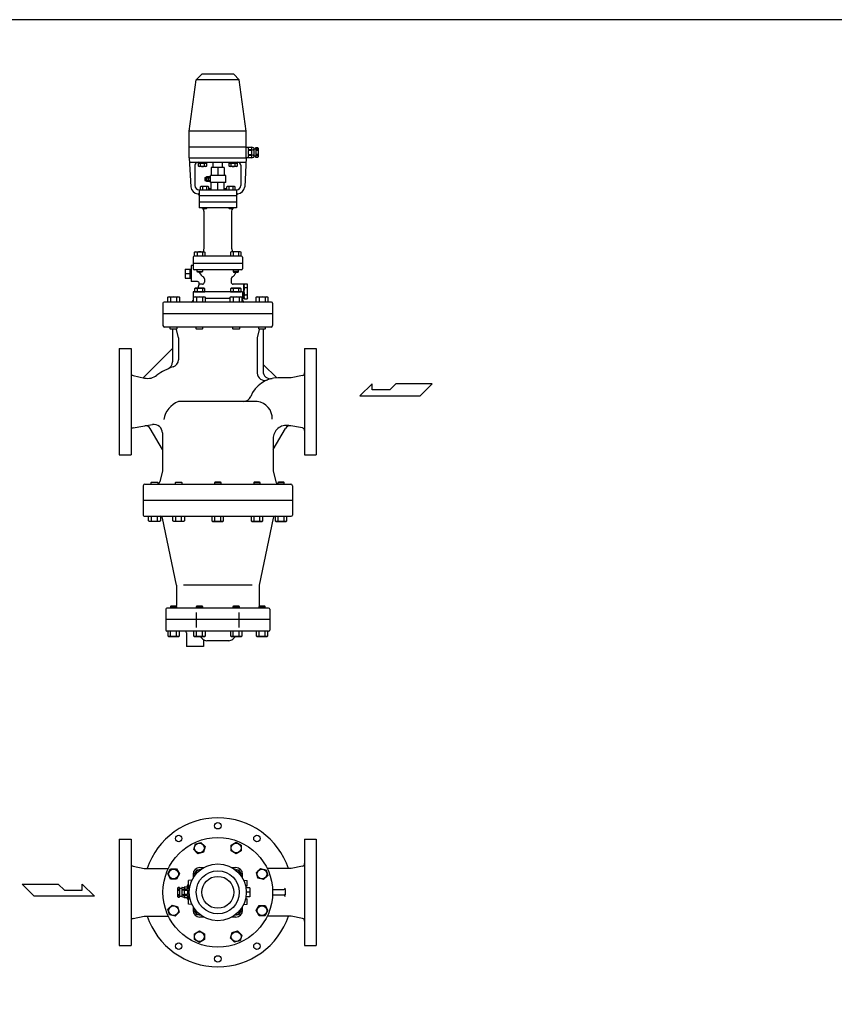
# Model space of a CAD drawing. Extents: x 209 to 5434, y 95 to 3629.
# Drawn here: x 2375 to 3904, y 1780 to 3629 of the extents above; entities that cross this region are included whole.
import ezdxf

# ---------------------------------------------------------------- set-up
doc = ezdxf.new("R2010")
doc.units = 0
doc.header["$LTSCALE"] = 76
doc.header["$MEASUREMENT"] = 0
doc.layers.get('0').update_dxf_attribs({"linetype": 'CONTINUOUS'})

msp = doc.modelspace()

# ---------------------------------------------------------------- linework, layer by layer
for p, q in [((2693.069378, 3419.528146), (2706.158567, 3516.117336)), ((2716.569378, 3526.528146), (2706.158567, 3516.117336)), ((2786.980188, 3516.117336), (2706.158567, 3516.117336)), ((2776.569378, 3526.528146), (2716.569378, 3526.528146)), ((2776.569378, 3526.528146), (2786.980188, 3516.117336)), ((2800.069378, 3419.528146), (2786.980188, 3516.117336)), ((2800.069378, 3419.528146), (2693.069378, 3419.528146)), ((2693.069378, 3389.528146), (2693.069378, 3419.528146)), ((2800.069378, 3389.528146), (2800.069378, 3419.528146)), ((2800.069378, 3389.528146), (2693.069378, 3389.528146)), ((2693.069378, 3369.528146), (2693.069378, 3389.528146)), ((2800.069378, 3389.528146), (2809.760434, 3389.528146)), ((2800.069378, 3369.528146), (2800.069378, 3389.528146)), ((2803.605963, 3389.528146), (2803.605963, 3385.300504)), ((2803.605963, 3385.300504), (2809.760434, 3385.300504)), ((2813.454412, 3388.454126), (2809.760434, 3389.528146)), ((2809.760434, 3389.528146), (2809.760434, 3385.300504)), ((2809.760434, 3385.300504), (2813.223849, 3384.333025)), ((2813.454412, 3388.454126), (2814.370191, 3388.373675)), ((2814.370191, 3388.373675), (2814.370191, 3371.064732)), ((2814.370191, 3386.454976), (2818.223849, 3386.454976)), ((2818.223849, 3386.454976), (2818.223849, 3388.755789)), ((2818.223849, 3388.755789), (2821.29702, 3388.755789)), ((2818.223849, 3386.454976), (2818.223849, 3372.601317)), ((2822.069378, 3385.682618), (2818.223849, 3385.682618)), ((2821.29702, 3388.755789), (2822.069378, 3387.609447)), ((2822.069378, 3387.609447), (2822.069378, 3371.446846)), ((2693.069378, 3369.528146), (2695.806636, 3314.782971)), ((2693.069378, 3369.528146), (2800.069378, 3369.528146)), ((2800.069378, 3369.528146), (2797.332119, 3314.782971)), ((2809.760434, 3369.528146), (2800.069378, 3369.528146)), ((2803.605963, 3383.373675), (2803.605963, 3375.682618)), ((2809.760434, 3383.373675), (2803.605963, 3383.373675)), ((2803.605963, 3375.682618), (2809.760434, 3375.682618)), ((2809.760434, 3373.755789), (2803.605963, 3373.755789)), ((2803.605963, 3373.755789), (2803.605963, 3369.528146)), ((2813.223849, 3384.333025), (2809.760434, 3383.373675)), ((2809.760434, 3383.373675), (2809.760434, 3375.682618)), ((2809.760434, 3375.682618), (2813.223849, 3374.723268)), ((2813.223849, 3374.723268), (2809.760434, 3373.755789)), ((2809.760434, 3373.755789), (2809.760434, 3369.528146)), ((2809.760434, 3369.528146), (2813.451491, 3370.983431)), ((2813.444718, 3370.98076), (2814.370191, 3371.064732)), ((2818.223849, 3372.601317), (2814.370191, 3372.601317)), ((2822.069378, 3383.373675), (2818.223849, 3383.373675)), ((2822.069378, 3375.682618), (2818.223849, 3375.682618)), ((2822.069378, 3373.373675), (2818.223849, 3373.373675)), ((2818.223849, 3370.300504), (2818.223849, 3372.601317)), ((2821.29702, 3370.300504), (2818.223849, 3370.300504)), ((2822.069378, 3371.446846), (2821.29702, 3370.300504)), ((2693.469378, 3361.528146), (2799.669378, 3361.528146)), ((2703.569378, 3355.528146), (2703.569378, 3317.528146)), ((2710.0725, 3353.719146), (2710.0725, 3361.528146)), ((2710.0725, 3359.528146), (2725.0835, 3359.528146)), ((2711.2685, 3353.028146), (2710.0725, 3353.719146)), ((2723.8865, 3353.028146), (2711.2685, 3353.028146)), ((2713.8255, 3353.719146), (2713.8255, 3359.528146)), ((2721.3295, 3353.719146), (2721.3295, 3359.528146)), ((2725.0835, 3353.719146), (2723.8865, 3353.028146)), ((2725.0835, 3361.528146), (2725.0835, 3353.719146)), ((2734.319378, 3351.209608), (2734.319378, 3336.209608)), ((2758.819378, 3351.209608), (2734.319378, 3351.209608)), ((2737.769378, 3351.209608), (2737.769378, 3361.528146)), ((2746.569378, 3351.209608), (2746.569378, 3336.209608)), ((2755.369378, 3351.209608), (2755.369378, 3361.528146)), ((2758.819378, 3351.209608), (2758.819378, 3336.209608)), ((2768.055256, 3353.719146), (2768.055256, 3361.528146)), ((2768.055256, 3359.528146), (2783.066256, 3359.528146)), ((2769.251256, 3353.028146), (2768.055256, 3353.719146)), ((2781.869256, 3353.028146), (2769.251256, 3353.028146)), ((2771.808256, 3353.719146), (2771.808256, 3359.528146)), ((2779.312256, 3353.719146), (2779.312256, 3359.528146)), ((2783.066256, 3353.719146), (2781.869256, 3353.028146)), ((2783.066256, 3361.528146), (2783.066256, 3353.719146)), ((2789.569378, 3355.528146), (2789.569378, 3317.528146)), ((2722.019354, 3332.709608), (2722.019354, 3326.709608)), ((2722.019354, 3332.709608), (2725.289378, 3332.709608)), ((2725.289378, 3334.400545), (2732.569378, 3334.400545)), ((2725.289378, 3325.01867), (2725.289378, 3334.400545)), ((2725.289378, 3332.05492), (2732.569378, 3332.05492)), ((2728.929378, 3325.01867), (2728.929378, 3334.400545)), ((2761.569378, 3336.209608), (2732.569378, 3336.209608)), ((2732.569378, 3323.209608), (2732.569378, 3336.209608)), ((2761.569378, 3323.209608), (2761.569378, 3336.209608)), ((2714.31514, 3315.337146), (2715.51214, 3316.028146)), ((2714.31514, 3309.528146), (2714.31514, 3315.337146)), ((2715.51214, 3316.028146), (2728.13014, 3316.028146)), ((2718.06914, 3315.337146), (2718.06914, 3309.528146)), ((2722.019354, 3326.709608), (2725.289378, 3326.709608)), ((2725.289378, 3327.36492), (2732.569378, 3327.36492)), ((2732.569378, 3325.01867), (2725.289378, 3325.01867)), ((2725.57314, 3315.337146), (2725.57314, 3309.528146)), ((2728.13014, 3316.028146), (2729.32614, 3315.337146)), ((2729.32614, 3315.337146), (2729.32614, 3309.528146)), ((2730.819378, 3311.828146), (2734.319378, 3311.828146)), ((2730.819378, 3311.828146), (2730.819378, 3309.528146)), ((2761.569378, 3323.209608), (2732.569378, 3323.209608)), ((2734.319378, 3309.528146), (2734.319378, 3323.209608)), ((2746.569378, 3309.528146), (2746.569378, 3323.209608)), ((2758.819378, 3309.528146), (2758.819378, 3323.209608)), ((2758.819378, 3311.828146), (2762.319378, 3311.828146)), ((2762.319378, 3311.828146), (2762.319378, 3309.528146)), ((2763.812615, 3315.337146), (2765.009615, 3316.028146)), ((2763.812615, 3309.528146), (2763.812615, 3315.337146)), ((2765.009615, 3316.028146), (2777.627615, 3316.028146)), ((2767.566615, 3315.337146), (2767.566615, 3309.528146)), ((2775.070615, 3315.337146), (2775.070615, 3309.528146)), ((2777.627615, 3316.028146), (2778.823615, 3315.337146)), ((2778.823615, 3315.337146), (2778.823615, 3309.528146)), ((2711.569378, 3309.528146), (2781.569378, 3309.528146)), ((2711.569378, 3309.528146), (2711.569378, 3286.528146)), ((2711.569378, 3298.766483), (2711.569378, 3298.528146)), ((2711.569378, 3298.528146), (2781.569378, 3298.528146)), ((2781.569378, 3309.528146), (2781.569378, 3286.528146)), ((2781.569378, 3286.528146), (2711.569378, 3286.528146)), ((2711.569378, 3286.528146), (2711.569378, 3275.528146)), ((2781.569378, 3275.528146), (2711.569378, 3275.528146)), ((2717.82064, 3275.528146), (2717.82064, 3275.205146)), ((2717.82064, 3275.205146), (2718.49764, 3274.528146)), ((2718.49764, 3274.528146), (2725.14364, 3274.528146)), ((2725.14364, 3274.528146), (2725.82064, 3275.205146)), ((2725.82064, 3275.205146), (2725.82064, 3275.528146)), ((2767.318115, 3275.528146), (2767.318115, 3275.205146)), ((2767.318115, 3275.205146), (2767.995115, 3274.528146)), ((2767.995115, 3274.528146), (2774.641115, 3274.528146)), ((2774.641115, 3274.528146), (2775.318115, 3275.205146)), ((2775.318115, 3275.205146), (2775.318115, 3275.528146)), ((2781.569378, 3286.528146), (2781.569378, 3275.528146)), ((2720.569378, 3269.528146), (2720.569378, 3200.028146)), ((2772.569378, 3269.528146), (2772.569378, 3200.028146)), ((2720.569378, 3200.028146), (2719.169378, 3193.028146)), ((2772.569378, 3200.028146), (2773.969378, 3193.028146)), ((2700.069378, 3183.028182), (2700.069378, 3161.028146)), ((2791.069378, 3185.028146), (2702.069378, 3185.028146)), ((2702.813252, 3192.124146), (2704.378252, 3193.028146)), ((2702.813252, 3185.028146), (2702.813252, 3192.124146)), ((2704.378252, 3193.028146), (2720.878252, 3193.028146)), ((2707.721252, 3192.124146), (2707.721252, 3185.028146)), ((2717.535252, 3192.124146), (2717.535252, 3185.028146)), ((2720.878252, 3193.028146), (2722.443252, 3192.124146)), ((2722.443252, 3192.124146), (2722.443252, 3185.028146)), ((2772.260503, 3193.028146), (2770.695503, 3192.124146)), ((2770.695503, 3192.124146), (2770.695503, 3185.028146)), ((2788.760503, 3193.028146), (2772.260503, 3193.028146)), ((2775.603503, 3192.124146), (2775.603503, 3185.028146)), ((2785.417503, 3192.124146), (2785.417503, 3185.028146)), ((2790.325503, 3192.124146), (2788.760503, 3193.028146)), ((2790.325503, 3185.028146), (2790.325503, 3192.124146)), ((2793.069378, 3183.028187), (2793.069378, 3161.028146)), ((2696.569378, 3167.028146), (2696.569378, 3137.028146)), ((2700.069378, 3167.028146), (2696.569378, 3167.028146)), ((2793.069378, 3171.028146), (2700.069378, 3171.028146)), ((2685.569378, 3160.513428), (2685.569378, 3143.542865)), ((2685.569378, 3160.513428), (2694.569378, 3160.513428)), ((2685.569378, 3152.028146), (2694.569378, 3152.028146)), ((2694.569378, 3143.528146), (2694.569378, 3160.528146)), ((2694.569378, 3160.513428), (2696.569378, 3160.390881)), ((2791.069378, 3159.028146), (2702.069378, 3159.028146)), ((2707.628252, 3155.840146), (2707.628252, 3159.028146)), ((2707.628252, 3155.840146), (2717.628252, 3155.840146)), ((2708.440252, 3155.028146), (2707.628252, 3155.840146)), ((2716.816252, 3155.028146), (2708.440252, 3155.028146)), ((2717.628252, 3155.840146), (2716.816252, 3155.028146)), ((2717.628252, 3159.028146), (2717.628252, 3155.840146)), ((2775.510503, 3159.028146), (2775.510503, 3155.840146)), ((2785.510503, 3155.840146), (2775.510503, 3155.840146)), ((2775.510503, 3155.840146), (2776.322503, 3155.028146)), ((2776.322503, 3155.028146), (2784.698503, 3155.028146)), ((2784.698503, 3155.028146), (2785.510503, 3155.840146)), ((2785.510503, 3155.840146), (2785.510503, 3159.028146)), ((2685.569378, 3143.542865), (2694.569378, 3143.542865)), ((2694.569378, 3143.528146), (2696.569378, 3143.653146)), ((2708.384711, 3137.028146), (2696.569378, 3137.028146)), ((2711.282488, 3133.251689), (2708.94529, 3124.529146)), ((2717.569378, 3132.128146), (2710.981436, 3132.128146)), ((2721.569378, 3142.294946), (2721.569378, 3136.128146)), ((2771.569378, 3142.294946), (2771.569378, 3136.128146)), ((2795.569378, 3132.128146), (2775.569378, 3132.128146)), ((2795.569378, 3130.828146), (2796.641174, 3132.684553)), ((2795.569378, 3132.128146), (2795.569378, 3105.528146)), ((2795.569378, 3106.828146), (2795.569378, 3130.828146)), ((2796.641174, 3132.684553), (2801.497581, 3132.684553)), ((2796.641174, 3125.75635), (2801.497581, 3125.75635)), ((2802.569378, 3130.828146), (2801.497581, 3132.684553)), ((2802.569378, 3106.828146), (2802.569378, 3130.828146)), ((2652.45022, 3107.518146), (2654.19922, 3108.528146)), ((2652.45022, 3098.528146), (2652.45022, 3107.518146)), ((2654.19922, 3108.528146), (2672.64122, 3108.528146)), ((2657.93622, 3107.518146), (2657.93622, 3098.528146)), ((2668.90422, 3107.518146), (2668.90422, 3098.528146)), ((2672.64122, 3108.528146), (2674.39022, 3107.518146)), ((2674.39022, 3107.518146), (2674.39022, 3098.528146)), ((2793.069378, 3117.528146), (2700.069378, 3117.528146)), ((2700.069378, 3117.528146), (2700.069378, 3105.528146)), ((2701.157869, 3107.518146), (2702.906869, 3108.528146)), ((2701.157869, 3098.528146), (2701.157869, 3107.518146)), ((2704.378252, 3124.529146), (2702.813252, 3123.625146)), ((2702.813252, 3123.625146), (2702.813252, 3117.528146)), ((2702.813252, 3117.528146), (2722.443252, 3117.528146)), ((2702.906869, 3108.528146), (2721.348869, 3108.528146)), ((2720.878252, 3124.529146), (2704.378252, 3124.529146)), ((2706.643869, 3107.518146), (2706.643869, 3098.528146)), ((2707.721252, 3123.625146), (2707.721252, 3117.528146)), ((2717.535252, 3123.625146), (2717.535252, 3117.528146)), ((2717.611869, 3107.518146), (2717.611869, 3098.528146)), ((2722.443252, 3123.625146), (2720.878252, 3124.529146)), ((2721.348869, 3108.528146), (2723.097869, 3107.518146)), ((2722.443252, 3117.528146), (2722.443252, 3123.625146)), ((2723.097869, 3107.518146), (2723.097869, 3098.528146)), ((2770.040886, 3107.518146), (2771.789886, 3108.528146)), ((2770.040886, 3098.528146), (2770.040886, 3107.518146)), ((2772.260503, 3124.529146), (2770.695503, 3123.625146)), ((2770.695503, 3123.625146), (2770.695503, 3117.528146)), ((2770.695503, 3117.528146), (2790.325503, 3117.528146)), ((2771.789886, 3108.528146), (2790.231886, 3108.528146)), ((2788.760503, 3124.529146), (2772.260503, 3124.529146)), ((2775.526886, 3107.518146), (2775.526886, 3098.528146)), ((2775.603503, 3123.625146), (2775.603503, 3117.528146)), ((2785.417503, 3123.625146), (2785.417503, 3117.528146)), ((2786.494886, 3107.518146), (2786.494886, 3098.528146)), ((2790.325503, 3123.625146), (2788.760503, 3124.529146)), ((2790.231886, 3108.528146), (2791.980886, 3107.518146)), ((2790.325503, 3117.528146), (2790.325503, 3123.625146)), ((2791.980886, 3107.518146), (2791.980886, 3098.528146)), ((2793.069378, 3117.528146), (2793.069378, 3105.528146)), ((2796.641174, 3111.899943), (2801.497581, 3111.899943)), ((2818.748535, 3107.518146), (2820.497535, 3108.528146)), ((2818.748535, 3098.528146), (2818.748535, 3107.518146)), ((2820.497535, 3108.528146), (2838.939535, 3108.528146)), ((2824.234535, 3107.518146), (2824.234535, 3098.528146)), ((2835.202535, 3107.518146), (2835.202535, 3098.528146)), ((2838.939535, 3108.528146), (2840.688535, 3107.518146)), ((2840.688535, 3107.518146), (2840.688535, 3098.528146)), ((2643.569378, 3096.528146), (2643.569378, 3054.528146)), ((2847.569378, 3098.528146), (2645.569378, 3098.528146)), ((2701.157869, 3105.528146), (2700.069378, 3105.528146)), ((2700.069378, 3105.528146), (2700.069378, 3101.528146)), ((2770.040886, 3105.528146), (2723.097869, 3105.528146)), ((2795.569378, 3105.528146), (2791.980886, 3105.528146)), ((2793.069378, 3105.528146), (2793.069378, 3101.528146)), ((2795.569378, 3106.828146), (2796.641174, 3104.97174)), ((2796.641174, 3104.97174), (2801.497581, 3104.97174)), ((2802.569378, 3106.828146), (2801.497581, 3104.97174)), ((2849.569378, 3096.528146), (2849.569378, 3054.528146)), ((2849.569378, 3076.528146), (2643.569378, 3076.528146)), ((2846.569378, 3051.528146), (2646.569378, 3051.528146)), ((2657.42022, 3048.475146), (2657.42022, 3051.528146)), ((2657.42022, 3048.475146), (2669.42022, 3048.475146)), ((2658.36722, 3047.528146), (2657.42022, 3048.475146)), ((2668.47322, 3047.528146), (2658.36722, 3047.528146)), ((2661.569378, 3047.528146), (2661.569378, 2986.185956)), ((2669.42022, 3048.475146), (2668.47322, 3047.528146)), ((2672.569378, 3031.528146), (2668.705574, 3046.98336)), ((2672.569378, 3031.528146), (2668.705574, 3046.98336)), ((2669.42022, 3051.528146), (2669.42022, 3048.475146)), ((2706.127869, 3048.475146), (2706.127869, 3051.528146)), ((2706.127869, 3048.475146), (2718.127869, 3048.475146)), ((2707.074869, 3047.528146), (2706.127869, 3048.475146)), ((2717.180869, 3047.528146), (2707.074869, 3047.528146)), ((2718.127869, 3048.475146), (2717.180869, 3047.528146)), ((2718.127869, 3051.528146), (2718.127869, 3048.475146)), ((2775.010886, 3048.475146), (2775.010886, 3051.528146)), ((2775.010886, 3048.475146), (2787.010886, 3048.475146)), ((2775.957886, 3047.528146), (2775.010886, 3048.475146)), ((2786.063886, 3047.528146), (2775.957886, 3047.528146)), ((2787.010886, 3048.475146), (2786.063886, 3047.528146)), ((2787.010886, 3051.528146), (2787.010886, 3048.475146)), ((2824.433181, 3046.98336), (2820.569378, 3031.528146)), ((2824.433181, 3046.98336), (2820.569378, 3031.528146)), ((2823.718535, 3048.475146), (2823.718535, 3051.528146)), ((2823.718535, 3048.475146), (2835.718535, 3048.475146)), ((2824.665535, 3047.528146), (2823.718535, 3048.475146)), ((2834.771535, 3047.528146), (2824.665535, 3047.528146)), ((2831.569378, 3047.528146), (2831.569378, 2968.59293)), ((2835.718535, 3048.475146), (2834.771535, 3047.528146)), ((2835.718535, 3051.528146), (2835.718535, 3048.475146)), ((2672.569378, 3031.528146), (2672.569378, 2990.129581)), ((2820.569378, 3031.528146), (2820.569378, 2965.339887)), ((2561.569378, 3011.528146), (2561.569378, 2911.528146)), ((2561.569378, 3011.528146), (2583.569378, 3011.528146)), ((2583.569378, 3011.528146), (2583.569378, 2811.528146)), ((2661.569378, 3011.528146), (2606.520197, 2956.478966)), ((2909.569378, 3011.528146), (2909.569378, 2811.528146)), ((2909.569378, 3011.528146), (2931.569378, 3011.528146)), ((2931.569378, 3011.528146), (2931.569378, 2911.528146)), ((2857.123777, 2955.973747), (2831.569378, 2981.528146)), ((2587.495069, 2960.664494), (2609.106062, 2955.910076)), ((2905.643686, 2960.664494), (2884.569378, 2956.028146)), ((2884.569378, 2956.028146), (2859.569378, 2956.028146)), ((3036.183201, 2944.954781), (3013.001001, 2922.266681)), ((3036.183201, 2933.610731), (3036.183201, 2944.954781)), ((3081.069351, 2944.954781), (3069.721251, 2933.610731)), ((3149.133651, 2944.954781), (3081.069351, 2944.954781)), ((3126.445551, 2922.266681), (3149.133651, 2944.954781)), ((3013.001001, 2922.266681), (3126.445551, 2922.266681)), ((3069.721251, 2933.610731), (3036.183201, 2933.610731)), ((2561.569378, 2911.528146), (2561.569378, 2811.528146)), ((2820.569378, 2911.528146), (2672.569378, 2911.528146)), ((2931.569378, 2911.528146), (2931.569378, 2811.528146)), ((2587.718751, 2862.244503), (2623.847372, 2868.481823)), ((2642.569378, 2821.528146), (2619.708566, 2861.124234)), ((2642.569378, 2852.715064), (2642.569378, 2781.528146)), ((2850.569378, 2821.528146), (2873.43019, 2861.124234)), ((2905.420004, 2862.244503), (2879.822512, 2866.663707)), ((2850.569378, 2842.028146), (2850.569378, 2781.528146)), ((2561.569378, 2811.528146), (2583.569378, 2811.528146)), ((2909.569378, 2811.528146), (2931.569378, 2811.528146)), ((2642.569378, 2781.528146), (2637.673321, 2761.127909)), ((2642.569378, 2781.528146), (2637.673321, 2761.127909)), ((2850.569378, 2781.528146), (2855.465435, 2761.127909)), ((2850.569378, 2781.528146), (2855.465435, 2761.127909)), ((2609.569378, 2756.528146), (2883.569378, 2756.528146)), ((2621.687313, 2759.581146), (2622.634313, 2760.528146)), ((2621.687313, 2756.528146), (2621.687313, 2759.581146)), ((2633.687313, 2759.581146), (2621.687313, 2759.581146)), ((2622.634313, 2760.528146), (2632.740313, 2760.528146)), ((2632.740313, 2760.528146), (2633.687313, 2759.581146)), ((2633.687313, 2759.581146), (2633.687313, 2756.528146)), ((2667.096221, 2759.581146), (2668.043221, 2760.528146)), ((2679.096221, 2759.581146), (2667.096221, 2759.581146)), ((2667.096221, 2756.528146), (2667.096221, 2759.581146)), ((2668.043221, 2760.528146), (2678.149221, 2760.528146)), ((2678.149221, 2760.528146), (2679.096221, 2759.581146)), ((2679.096221, 2759.581146), (2679.096221, 2756.528146)), ((2741.516378, 2760.528146), (2740.569378, 2759.581146)), ((2740.569378, 2759.581146), (2752.569378, 2759.581146)), ((2740.569378, 2759.581146), (2740.569378, 2756.528146)), ((2751.622378, 2760.528146), (2741.516378, 2760.528146)), ((2752.569378, 2759.581146), (2751.622378, 2760.528146)), ((2752.569378, 2756.528146), (2752.569378, 2759.581146)), ((2814.989534, 2760.528146), (2814.042534, 2759.581146)), ((2814.042534, 2759.581146), (2814.042534, 2756.528146)), ((2814.042534, 2759.581146), (2826.042534, 2759.581146)), ((2825.095534, 2760.528146), (2814.989534, 2760.528146)), ((2826.042534, 2759.581146), (2825.095534, 2760.528146)), ((2826.042534, 2756.528146), (2826.042534, 2759.581146)), ((2860.398442, 2760.528146), (2859.451442, 2759.581146)), ((2859.451442, 2759.581146), (2871.451442, 2759.581146)), ((2859.451442, 2759.581146), (2859.451442, 2756.528146)), ((2870.504442, 2760.528146), (2860.398442, 2760.528146)), ((2871.451442, 2759.581146), (2870.504442, 2760.528146)), ((2871.451442, 2756.528146), (2871.451442, 2759.581146)), ((2606.569378, 2753.528146), (2606.569378, 2698.528146)), ((2606.569378, 2753.528146), (2606.569378, 2726.528146)), ((2886.569378, 2753.528146), (2886.569378, 2698.528146)), ((2886.569378, 2753.528146), (2886.569378, 2726.528146)), ((2606.569378, 2726.528146), (2886.569378, 2726.528146)), ((2608.569378, 2696.528146), (2884.569378, 2696.528146)), ((2616.717313, 2687.538146), (2616.717313, 2696.528146)), ((2618.466313, 2686.528146), (2616.717313, 2687.538146)), ((2636.908313, 2686.528146), (2618.466313, 2686.528146)), ((2622.203313, 2687.538146), (2622.203313, 2696.528146)), ((2633.171313, 2687.538146), (2633.171313, 2696.528146)), ((2638.657313, 2687.538146), (2636.908313, 2686.528146)), ((2638.657313, 2696.528146), (2638.657313, 2687.538146)), ((2669.069378, 2566.528146), (2642.408171, 2692.562939)), ((2662.126221, 2687.538146), (2662.126221, 2696.528146)), ((2663.875221, 2686.528146), (2662.126221, 2687.538146)), ((2682.317221, 2686.528146), (2663.875221, 2686.528146)), ((2667.612221, 2687.538146), (2667.612221, 2696.528146)), ((2678.580221, 2687.538146), (2678.580221, 2696.528146)), ((2684.066221, 2687.538146), (2682.317221, 2686.528146)), ((2684.066221, 2696.528146), (2684.066221, 2687.538146)), ((2735.599378, 2696.528146), (2735.599378, 2687.538146)), ((2735.599378, 2687.538146), (2737.348378, 2686.528146)), ((2737.348378, 2686.528146), (2755.790378, 2686.528146)), ((2741.085378, 2687.538146), (2741.085378, 2696.528146)), ((2752.053378, 2687.538146), (2752.053378, 2696.528146)), ((2755.790378, 2686.528146), (2757.539378, 2687.538146)), ((2757.539378, 2687.538146), (2757.539378, 2696.528146)), ((2809.072534, 2696.528146), (2809.072534, 2687.538146)), ((2809.072534, 2687.538146), (2810.821534, 2686.528146)), ((2810.821534, 2686.528146), (2829.263534, 2686.528146)), ((2814.558534, 2687.538146), (2814.558534, 2696.528146)), ((2850.730584, 2692.562939), (2824.069378, 2566.528146)), ((2825.526534, 2687.538146), (2825.526534, 2696.528146)), ((2829.263534, 2686.528146), (2831.012534, 2687.538146)), ((2831.012534, 2687.538146), (2831.012534, 2696.528146)), ((2854.481442, 2696.528146), (2854.481442, 2687.538146)), ((2854.481442, 2687.538146), (2856.230442, 2686.528146)), ((2856.230442, 2686.528146), (2874.672442, 2686.528146)), ((2859.967442, 2687.538146), (2859.967442, 2696.528146)), ((2870.935442, 2687.538146), (2870.935442, 2696.528146)), ((2874.672442, 2686.528146), (2876.421442, 2687.538146)), ((2876.421442, 2687.538146), (2876.421442, 2696.528146)), ((2669.069378, 2566.528146), (2669.069378, 2528.528146)), ((2810.8951, 2566.528146), (2682.243655, 2566.528146)), ((2824.069378, 2566.528146), (2824.069378, 2528.528146)), ((2649.069378, 2521.528146), (2649.069378, 2502.528146)), ((2842.069378, 2523.528146), (2651.069378, 2523.528146)), ((2658.432226, 2527.528146), (2657.485226, 2526.581146)), ((2657.485226, 2526.581146), (2669.485226, 2526.581146)), ((2657.485226, 2526.581146), (2657.485226, 2523.528146)), ((2668.538226, 2527.528146), (2658.432226, 2527.528146)), ((2669.485226, 2526.581146), (2668.538226, 2527.528146)), ((2669.485226, 2523.528146), (2669.485226, 2526.581146)), ((2707.139875, 2527.528146), (2706.192875, 2526.581146)), ((2706.192875, 2526.581146), (2706.192875, 2523.528146)), ((2706.192875, 2526.581146), (2718.192875, 2526.581146)), ((2706.636039, 2487.335837), (2706.636039, 2515.720456)), ((2717.245875, 2527.528146), (2707.139875, 2527.528146)), ((2718.192875, 2526.581146), (2717.245875, 2527.528146)), ((2718.192875, 2523.528146), (2718.192875, 2526.581146)), ((2776.022892, 2527.528146), (2775.075892, 2526.581146)), ((2775.075892, 2526.581146), (2787.075892, 2526.581146)), ((2775.075892, 2526.581146), (2775.075892, 2523.528146)), ((2786.128892, 2527.528146), (2776.022892, 2527.528146)), ((2787.075892, 2526.581146), (2786.128892, 2527.528146)), ((2786.502716, 2487.335837), (2786.502716, 2515.720456)), ((2787.075892, 2523.528146), (2787.075892, 2526.581146)), ((2824.730541, 2527.528146), (2823.783541, 2526.581146)), ((2823.783541, 2526.581146), (2835.783541, 2526.581146)), ((2823.783541, 2526.581146), (2823.783541, 2523.528146)), ((2834.836541, 2527.528146), (2824.730541, 2527.528146)), ((2835.783541, 2526.581146), (2834.836541, 2527.528146)), ((2835.783541, 2523.528146), (2835.783541, 2526.581146)), ((2844.069378, 2521.528146), (2844.069378, 2502.528146)), ((2844.069378, 2502.528146), (2649.069378, 2502.528146)), ((2649.069378, 2502.528146), (2649.069378, 2482.528146)), ((2844.069378, 2502.528146), (2844.069378, 2482.528146)), ((2842.069378, 2480.528146), (2651.069378, 2480.528146)), ((2652.515226, 2480.528146), (2652.515226, 2471.538146)), ((2658.001226, 2471.538146), (2658.001226, 2480.528146)), ((2668.969226, 2471.538146), (2668.969226, 2480.528146)), ((2674.455226, 2471.538146), (2674.455226, 2480.528146)), ((2701.222875, 2480.528146), (2701.222875, 2471.538146)), ((2706.708875, 2471.538146), (2706.708875, 2480.528146)), ((2717.676875, 2471.538146), (2717.676875, 2480.528146)), ((2723.162875, 2471.538146), (2723.162875, 2480.528146)), ((2770.105892, 2480.528146), (2770.105892, 2471.538146)), ((2775.591892, 2471.538146), (2775.591892, 2480.528146)), ((2786.559892, 2471.538146), (2786.559892, 2480.528146)), ((2792.045892, 2471.538146), (2792.045892, 2480.528146)), ((2818.813541, 2480.528146), (2818.813541, 2471.538146)), ((2824.299541, 2471.538146), (2824.299541, 2480.528146)), ((2835.267541, 2471.538146), (2835.267541, 2480.528146)), ((2840.753541, 2471.538146), (2840.753541, 2480.528146)), ((2652.515226, 2471.538146), (2654.264226, 2470.528146)), ((2654.264226, 2470.528146), (2672.706226, 2470.528146)), ((2672.706226, 2470.528146), (2674.455226, 2471.538146)), ((2687.569378, 2477.528146), (2687.569378, 2451.528146)), ((2701.222875, 2471.538146), (2702.971875, 2470.528146)), ((2702.971875, 2470.528146), (2721.413875, 2470.528146)), ((2718.640445, 2465.457079), (2713.569378, 2470.528146)), ((2719.569378, 2464.636748), (2719.569378, 2451.528146)), ((2721.413875, 2470.528146), (2723.162875, 2471.538146)), ((2767.427242, 2462.528146), (2725.711513, 2462.528146)), ((2770.105892, 2471.538146), (2771.854892, 2470.528146)), ((2771.854892, 2470.528146), (2790.296892, 2470.528146)), ((2774.49831, 2465.457079), (2779.569378, 2470.528146)), ((2790.296892, 2470.528146), (2792.045892, 2471.538146)), ((2818.813541, 2471.538146), (2820.562541, 2470.528146)), ((2820.562541, 2470.528146), (2839.004541, 2470.528146)), ((2839.004541, 2470.528146), (2840.753541, 2471.538146)), ((2719.569378, 2451.528146), (2687.569378, 2451.528146)), ((2561.569378, 2089.872041), (2561.569378, 1989.872041)), ((2561.569378, 2089.872041), (2583.569378, 2089.872041)), ((2583.569378, 2089.872041), (2583.569378, 1889.872041)), ((2701.531874, 2070.182165), (2704.370907, 2080.778161)), ((2704.370907, 2080.778161), (2714.966902, 2083.617194)), ((2714.966902, 2083.617194), (2722.723864, 2075.860233)), ((2722.723864, 2075.860233), (2719.88483, 2065.264238)), ((2771.510886, 2078.506199), (2781.010886, 2083.991199)), ((2771.510886, 2067.536199), (2771.510886, 2078.506199)), ((2781.010886, 2083.991199), (2790.510886, 2078.506199)), ((2790.510886, 2078.506199), (2790.510886, 2067.536199)), ((2909.569378, 2089.872041), (2909.569378, 1889.872041)), ((2909.569378, 2089.872041), (2931.569378, 2089.872041)), ((2931.569378, 2089.872041), (2931.569378, 1989.872041)), ((2709.288835, 2062.425204), (2701.531874, 2070.182165)), ((2719.88483, 2065.264238), (2709.288835, 2062.425204)), ((2781.010886, 2062.051199), (2771.510886, 2067.536199)), ((2790.510886, 2067.536199), (2781.010886, 2062.051199)), ((2587.495069, 2039.008389), (2608.569378, 2034.372041)), ((2712.628279, 2036.372042), (2720.111866, 2036.372042)), ((2773.026889, 2036.372042), (2780.510479, 2036.372042)), ((2819.12254, 2027.152584), (2826.879502, 2034.909545)), ((2826.879502, 2034.909545), (2837.475497, 2032.070512)), ((2905.643686, 2039.008389), (2884.569378, 2034.372041)), ((2608.569378, 2034.372041), (2653.678312, 2034.372041)), ((2652.45022, 2024.31355), (2657.93522, 2033.81355)), ((2657.93522, 2014.81355), (2652.45022, 2024.31355)), ((2657.93522, 2033.81355), (2668.90522, 2033.81355)), ((2668.90522, 2033.81355), (2674.39022, 2024.31355)), ((2674.39022, 2024.31355), (2668.90522, 2014.81355)), ((2700.069379, 2023.813142), (2700.069379, 2016.329557)), ((2702.813254, 2023.813168), (2707.721254, 2032.313168)), ((2703.829865, 2022.052533), (2702.813254, 2023.813168)), ((2707.721254, 2032.313168), (2713.996371, 2032.313168)), ((2779.142384, 2032.313168), (2785.417505, 2032.313168)), ((2785.417505, 2032.313168), (2790.325505, 2023.813168)), ((2790.325505, 2023.813168), (2789.308892, 2022.052531)), ((2793.069379, 2016.329551), (2793.069379, 2023.813142)), ((2821.961574, 2016.556589), (2819.12254, 2027.152584)), ((2832.557569, 2013.717555), (2821.961574, 2016.556589)), ((2840.314531, 2021.474516), (2832.557569, 2013.717555)), ((2837.475497, 2032.070512), (2840.314531, 2021.474516)), ((2884.569378, 2034.372041), (2839.460443, 2034.372041)), ((2401.715892, 1982.352538), (2379.027792, 2005.040638)), ((2379.027792, 2005.040638), (2447.092092, 2005.040638)), ((2447.092092, 2005.040638), (2458.440192, 1993.696588)), ((2491.978242, 1993.696588), (2491.978242, 2005.040638)), ((2491.978242, 2005.040638), (2515.160442, 1982.352538)), ((2668.90522, 2014.81355), (2657.93522, 2014.81355)), ((2671.841735, 1999.099684), (2671.069378, 1997.953342)), ((2671.069378, 1997.953342), (2671.069378, 1981.79074)), ((2674.914906, 1999.099684), (2671.841735, 1999.099684)), ((2674.914906, 1996.798871), (2674.914906, 1999.099684)), ((2679.684343, 1998.798021), (2678.768565, 1998.71757)), ((2678.768565, 1998.71757), (2678.768565, 1981.408627)), ((2679.684343, 1998.798021), (2683.378321, 1999.872041)), ((2683.378321, 1999.872041), (2683.378321, 1995.644399)), ((2694.012266, 1999.872041), (2683.378321, 1999.872041)), ((2689.532792, 1999.872041), (2689.532792, 1995.644399)), ((2689.833854, 2001.872041), (2690.905651, 2003.728448)), ((2689.833854, 1999.872041), (2689.833854, 2001.872041)), ((2690.905651, 2003.728448), (2691.569378, 2003.728448)), ((2698.200028, 2012.733713), (2691.569378, 2012.372041)), ((2691.569378, 2002.372041), (2691.569378, 2012.372041)), ((2691.569378, 2002.372041), (2694.55015, 2002.372041)), ((2693.069378, 1979.872041), (2693.069378, 1999.872041)), ((2794.938727, 2012.733713), (2801.569378, 2012.372041)), ((2798.588605, 2002.372041), (2801.569378, 2002.372041)), ((2806.833854, 1998.357323), (2799.392195, 1998.357323)), ((2801.569378, 2002.372041), (2801.569378, 2012.372041)), ((2806.833854, 1998.357323), (2806.833854, 1981.38676)), ((2515.160442, 1982.352538), (2401.715892, 1982.352538)), ((2458.440192, 1993.696588), (2491.978242, 1993.696588)), ((2561.569378, 1989.872041), (2561.569378, 1889.872041)), ((2671.069378, 1996.026513), (2674.914906, 1996.026513)), ((2671.069378, 1993.71757), (2674.914906, 1993.71757)), ((2671.069378, 1986.026513), (2674.914906, 1986.026513)), ((2671.069378, 1983.71757), (2674.914906, 1983.71757)), ((2671.069378, 1981.79074), (2671.841735, 1980.644399)), ((2671.841735, 1980.644399), (2674.914906, 1980.644399)), ((2678.768565, 1996.798871), (2674.914906, 1996.798871)), ((2674.914906, 1996.798871), (2674.914906, 1982.945212)), ((2674.914906, 1982.945212), (2678.768565, 1982.945212)), ((2674.914906, 1980.644399), (2674.914906, 1982.945212)), ((2679.694037, 1981.324655), (2678.768565, 1981.408627)), ((2683.378321, 1979.872041), (2679.687264, 1981.327326)), ((2683.378321, 1995.644399), (2679.914906, 1994.676919)), ((2679.914906, 1994.676919), (2683.378321, 1993.71757)), ((2683.378321, 1986.026513), (2679.914906, 1985.067163)), ((2679.914906, 1985.067163), (2683.378321, 1984.099684)), ((2689.532792, 1995.644399), (2683.378321, 1995.644399)), ((2683.378321, 1993.71757), (2683.378321, 1986.026513)), ((2683.378321, 1993.71757), (2689.532792, 1993.71757)), ((2689.532792, 1986.026513), (2683.378321, 1986.026513)), ((2683.378321, 1984.099684), (2689.532792, 1984.099684)), ((2683.378321, 1984.099684), (2683.378321, 1979.872041)), ((2683.378321, 1979.872041), (2694.012266, 1979.872041)), ((2689.532792, 1993.71757), (2689.532792, 1986.026513)), ((2689.532792, 1984.099684), (2689.532792, 1979.872041)), ((2689.833854, 1977.872041), (2689.833854, 1979.872041)), ((2806.833854, 1981.38676), (2799.392195, 1981.38676)), ((2806.833854, 1989.872041), (2800.069378, 1989.872041)), ((2849.447947, 1994.872041), (2870.418587, 1994.872041)), ((2849.447947, 1984.872041), (2870.418587, 1984.872041)), ((2873.418587, 1984.872041), (2873.418587, 1994.872041)), ((2931.569378, 1989.872041), (2931.569378, 1889.872041)), ((2652.824225, 1958.269566), (2660.581186, 1966.026527)), ((2660.581186, 1966.026527), (2671.177181, 1963.187494)), ((2671.177181, 1963.187494), (2674.016215, 1952.591499)), ((2689.833854, 1977.872041), (2690.905651, 1976.015635)), ((2690.905651, 1976.015635), (2691.569378, 1976.015635)), ((2691.569378, 1967.372041), (2691.569378, 1977.372041)), ((2691.569378, 1977.372041), (2694.55015, 1977.372041)), ((2698.200028, 1967.010369), (2691.569378, 1967.372041)), ((2700.069379, 1963.414525), (2700.069379, 1955.930942)), ((2793.069379, 1955.930942), (2793.069379, 1963.414531)), ((2794.938727, 1967.010369), (2801.569378, 1967.372041)), ((2798.588605, 1977.372041), (2801.569378, 1977.372041)), ((2801.569378, 1967.372041), (2801.569378, 1977.372041)), ((2818.748535, 1955.430532), (2824.233535, 1964.930532)), ((2824.233535, 1964.930532), (2835.203535, 1964.930532)), ((2835.203535, 1964.930532), (2840.688535, 1955.430532)), ((2587.495069, 1940.735693), (2608.569378, 1945.372041)), ((2608.569378, 1945.372041), (2653.678312, 1945.372041)), ((2655.663258, 1947.673571), (2652.824225, 1958.269566)), ((2666.259253, 1944.834537), (2655.663258, 1947.673571)), ((2674.016215, 1952.591499), (2666.259253, 1944.834537)), ((2702.813254, 1955.930917), (2703.829864, 1957.69155)), ((2707.721254, 1947.430917), (2702.813254, 1955.930917)), ((2713.996368, 1947.430917), (2707.721254, 1947.430917)), ((2720.111862, 1943.372042), (2712.628279, 1943.372042)), ((2780.510479, 1943.372042), (2773.026893, 1943.372042)), ((2785.417505, 1947.430917), (2779.142387, 1947.430917)), ((2790.325505, 1955.930917), (2785.417505, 1947.430917)), ((2789.308893, 1957.691553), (2790.325505, 1955.930917)), ((2824.233535, 1945.930532), (2818.748535, 1955.430532)), ((2835.203535, 1945.930532), (2824.233535, 1945.930532)), ((2840.688535, 1955.430532), (2835.203535, 1945.930532)), ((2884.569378, 1945.372041), (2839.460443, 1945.372041)), ((2905.643686, 1940.735693), (2884.569378, 1945.372041)), ((2702.627869, 1912.207883), (2712.127869, 1917.692883)), ((2702.627869, 1901.237883), (2702.627869, 1912.207883)), ((2712.127869, 1917.692883), (2721.627869, 1912.207883)), ((2721.627869, 1912.207883), (2721.627869, 1901.237883)), ((2770.414891, 1903.88385), (2773.253925, 1914.479845)), ((2773.253925, 1914.479845), (2783.84992, 1917.318878)), ((2783.84992, 1917.318878), (2791.606882, 1909.561917)), ((2791.606882, 1909.561917), (2788.767848, 1898.965922)), ((2561.569378, 1889.872041), (2583.569378, 1889.872041)), ((2712.127869, 1895.752883), (2702.627869, 1901.237883)), ((2721.627869, 1901.237883), (2712.127869, 1895.752883)), ((2778.171853, 1896.126888), (2770.414891, 1903.88385)), ((2788.767848, 1898.965922), (2778.171853, 1896.126888)), ((2909.569378, 1889.872041), (2931.569378, 1889.872041))]:
    msp.add_line(p, q)
msp.add_lwpolyline([(209, 95), (5434, 95), (5434, 3629), (209, 3629)], close=True)
for centre, radius in [((2746.569378, 2114.872041), 6), ((2746.569378, 1989.872041), 103), ((2673.096221, 2090.999166), 6), ((2820.042534, 2090.999166), 6), ((2712.127869, 2073.021199), 9.22053), ((2781.010886, 2073.021199), 9.22053), ((2746.569378, 1989.872041), 53.5), ((2663.42022, 2024.31355), 9.22053), ((2746.569378, 1989.872041), 40.410811), ((2746.569378, 1989.872041), 30), ((2829.718535, 2024.31355), 9.22053), ((2663.42022, 1955.430532), 9.22053), ((2829.718535, 1955.430532), 9.22053), ((2712.127869, 1906.722883), 9.22053), ((2781.010886, 1906.722883), 9.22053), ((2673.096221, 1888.744917), 6), ((2820.042534, 1888.744917), 6), ((2746.569378, 1864.872041), 6)]:
    msp.add_circle(centre, radius)
for centre, radius, start, end in [((2709.569378, 3355.528146), 6, 90, 180), ((2711.949, 3356.722105), 3.541047, 237.999406, 302.000594), ((2717.5775, 3366.533626), 13.352467, 253.680297, 286.319703), ((2723.206, 3356.722105), 3.541047, 237.999406, 302.000594), ((2769.931756, 3356.722105), 3.541047, 237.999406, 302.000594), ((2775.560256, 3366.533626), 13.352467, 253.680297, 286.319703), ((2781.188756, 3356.722105), 3.541047, 237.999406, 302.000594), ((2783.569378, 3355.528146), 6, 360, 90), ((2711.569378, 3317.528146), 16, 189.879317, 260.91528), ((2711.569378, 3317.528146), 8, 180, 270), ((2716.19264, 3312.334188), 3.541047, 57.999406, 122.000594), ((2721.82114, 3302.522667), 13.352467, 73.680297, 106.319703), ((2727.44964, 3312.334188), 3.541047, 57.999406, 122.000594), ((2765.690115, 3312.334188), 3.541047, 57.999406, 122.000594), ((2771.318615, 3302.522667), 13.352467, 73.680297, 106.319703), ((2776.947115, 3312.334188), 3.541047, 57.999406, 122.000594), ((2781.569378, 3317.528146), 8, 270, 360), ((2781.569378, 3317.528146), 16, 279.08472, 350.120683), ((2708.569378, 3298.766483), 3, 360, 80.91528), ((2784.569378, 3298.766483), 3, 99.08472, 180), ((2714.569378, 3269.528146), 6, 360, 90), ((2778.569378, 3269.528146), 6, 90, 180), ((2702.069378, 3183.028146), 2, 90, 180), ((2702.069378, 3183.028146), 2, 90, 180), ((2705.267252, 3188.199075), 4.629071, 57.985899, 122.014101), ((2712.628252, 3175.365155), 17.462601, 73.680072, 106.319928), ((2719.989252, 3188.196822), 4.630982, 58.000676, 121.999324), ((2773.149503, 3188.196822), 4.630982, 58.000676, 121.999324), ((2780.510503, 3175.365155), 17.462601, 73.680072, 106.319928), ((2787.871503, 3188.199075), 4.629071, 57.985899, 122.014101), ((2791.069378, 3183.028146), 2, 0, 90), ((2791.069378, 3183.028146), 2, 0, 90), ((2702.069378, 3161.028146), 2, 180, 270), ((2705.005519, 3151.028146), 8, 70.862176, 90), ((2705.005519, 3151.028146), 8, 20.354406, 30), ((2726.569378, 3159.028146), 15, 200.354406, 241.726286), ((2717.569378, 3142.294946), 4, 0, 61.726286), ((2775.569378, 3142.294946), 4, 118.273714, 180), ((2766.569378, 3159.028146), 15, 298.273714, 339.645594), ((2788.133236, 3151.028146), 8, 150, 159.645594), ((2791.069378, 3161.028146), 2, 270, 0), ((2708.384711, 3134.028146), 3, 345, 90), ((2717.569378, 3136.128146), 4, 270, 0), ((2775.569378, 3136.128146), 4, 180, 270), ((2801.703352, 3129.220451), 6.133975, 145.615753, 214.384247), ((2818.497581, 3118.828146), 22.928203, 162.412046, 197.587954), ((2779.641174, 3118.828146), 22.928203, 342.412046, 17.587954), ((2796.435403, 3129.220451), 6.133975, 325.615753, 34.384247), ((2655.19322, 3103.12835), 5.176327, 58.000464, 121.999536), ((2663.42022, 3088.788241), 19.51624, 73.680297, 106.319703), ((2671.64722, 3103.12835), 5.176327, 58.000464, 121.999536), ((2703.900869, 3103.12835), 5.176327, 58.000464, 121.999536), ((2705.267252, 3119.697822), 4.630982, 58.000676, 121.999324), ((2712.127869, 3088.788241), 19.51624, 73.680297, 106.319703), ((2712.628252, 3106.866155), 17.462601, 73.680072, 106.319928), ((2719.989252, 3119.695469), 4.632978, 58.016099, 121.983901), ((2720.354869, 3103.12835), 5.176327, 58.000464, 121.999536), ((2772.783886, 3103.12835), 5.176327, 58.000464, 121.999536), ((2773.149503, 3119.697822), 4.630982, 58.000676, 121.999324), ((2781.010886, 3088.788241), 19.51624, 73.680297, 106.319703), ((2780.510503, 3106.866155), 17.462601, 73.680072, 106.319928), ((2787.871503, 3119.700075), 4.629071, 57.985899, 122.014101), ((2789.237886, 3103.12835), 5.176327, 58.000464, 121.999536), ((2801.703352, 3108.435842), 6.133975, 145.615753, 214.384247), ((2796.435403, 3108.435842), 6.133975, 325.615753, 34.384247), ((2821.491535, 3103.12835), 5.176327, 58.000464, 121.999536), ((2829.718535, 3088.788241), 19.51624, 73.680297, 106.319703), ((2837.945535, 3103.12835), 5.176327, 58.000464, 121.999536), ((2645.569378, 3096.528146), 2, 90, 180), ((2697.069378, 3101.528146), 3, 270, 360), ((2796.069378, 3101.528146), 3, 180, 270), ((2847.569378, 3096.528146), 2, 0, 90), ((2646.569378, 3054.528146), 3, 180, 270), ((2846.569378, 3054.528146), 3, 270, 0), ((2662.884719, 3045.528146), 6, 14.036243, 19.981629), ((2830.254036, 3045.528146), 6, 160.018371, 165.963757), ((2647.569378, 2986.185956), 14, 292.883108, 0), ((2658.569378, 2990.129581), 14, 286.563556, 0), ((2588.569378, 2965.547717), 5, 180, 257.592581), ((2615.122192, 2983.256121), 28, 257.592581, 307.870544), ((2688.787726, 2888.528146), 92, 106.563556, 127.870544), ((2834.569378, 2965.339887), 14, 180, 291.242672), ((2845.569378, 2968.59293), 14, 180, 281.70651), ((2904.569378, 2965.547717), 5, 282.407419, 0), ((2859.569378, 2901.028146), 55, 90, 158.636369), ((2688.327776, 2870.461843), 43.986002, 110.993337, 169.952398), ((2794.379271, 2926.528146), 15, 270, 338.636369), ((2817.185125, 2879.995563), 31.713671, 357.706619, 83.874147), ((2626.569378, 2852.715064), 16, 0, 99.795109), ((2875.569378, 2842.028146), 25, 80.204891, 180), ((2588.569378, 2857.317391), 5, 99.795109, 180), ((2611.048311, 2856.124234), 10, 30, 99.795109), ((2882.090444, 2856.124234), 10, 80.204891, 150), ((2904.569378, 2857.317391), 5, 0, 80.204891), ((2609.569378, 2753.528146), 3, 90, 180), ((2631.838997, 2762.528146), 6, 287.941918, 346.504267), ((2861.299758, 2762.528146), 6, 193.495733, 252.058082), ((2883.569378, 2753.528146), 3, 0, 90), ((2608.569378, 2698.528146), 2, 180, 270), ((2619.460313, 2691.927943), 5.176327, 238.000464, 301.999536), ((2627.687313, 2706.268052), 19.51624, 253.680297, 286.319703), ((2635.914313, 2691.927943), 5.176327, 238.000464, 301.999536), ((2637.516423, 2691.528146), 5, 11.944177, 76.810171), ((2664.869221, 2691.927943), 5.176327, 238.000464, 301.999536), ((2673.096221, 2706.268052), 19.51624, 253.680297, 286.319703), ((2681.323221, 2691.927943), 5.176327, 238.000464, 301.999536), ((2738.342378, 2691.927943), 5.176327, 238.000464, 301.999536), ((2746.569378, 2706.268052), 19.51624, 253.680297, 286.319703), ((2754.796378, 2691.927943), 5.176327, 238.000464, 301.999536), ((2811.815534, 2691.927943), 5.176327, 238.000464, 301.999536), ((2820.042534, 2706.268052), 19.51624, 253.680297, 286.319703), ((2828.269534, 2691.927943), 5.176327, 238.000464, 301.999536), ((2855.622332, 2691.528146), 5, 103.189829, 168.055823), ((2857.224442, 2691.927943), 5.176327, 238.000464, 301.999536), ((2865.451442, 2706.268052), 19.51624, 253.680297, 286.319703), ((2873.678442, 2691.927943), 5.176327, 238.000464, 301.999536), ((2884.569378, 2698.528146), 2, 270, 0), ((2651.069378, 2521.528146), 2, 90, 180), ((2664.069378, 2528.528146), 5, 344.378, 0), ((2829.069378, 2528.528146), 5, 180, 196.823924), ((2842.069378, 2521.528146), 2, 0, 90), ((2651.069378, 2482.528146), 2, 180, 270), ((2684.569378, 2477.528146), 3, 0, 90), ((2793.711513, 2470.528146), 10, 90, 99.587991), ((2842.069378, 2482.528146), 2, 270, 0), ((2655.258226, 2475.927943), 5.176327, 238.000464, 301.999536), ((2663.485226, 2490.268052), 19.51624, 253.680297, 286.319703), ((2671.712226, 2475.927943), 5.176327, 238.000464, 301.999536), ((2703.965875, 2475.927943), 5.176327, 238.000464, 301.999536), ((2712.192875, 2490.268052), 19.51624, 253.680297, 286.319703), ((2720.419875, 2475.927943), 5.176327, 238.000464, 301.999536), ((2725.711513, 2472.528146), 10, 225, 270), ((2767.427242, 2472.528146), 10, 270, 315), ((2772.848892, 2475.927943), 5.176327, 238.000464, 301.999536), ((2781.075892, 2490.268052), 19.51624, 253.680297, 286.319703), ((2789.302892, 2475.927943), 5.176327, 238.000464, 301.999536), ((2821.556541, 2475.927943), 5.176327, 238.000464, 301.999536), ((2829.783541, 2490.268052), 19.51624, 253.680297, 286.319703), ((2838.010541, 2475.927943), 5.176327, 238.000464, 301.999536), ((2746.569378, 1989.872041), 140, 18.533383, 161.466617), ((2588.569378, 2043.891612), 5, 180, 257.592581), ((2712.628279, 2023.813142), 12.5589, 90, 180), ((2780.510479, 2023.813142), 12.5589, 0, 90), ((2904.569378, 2043.891612), 5, 282.407419, 0), ((2712.628254, 2023.813168), 8.24991, 83.238204, 186.761791), ((2780.510505, 2023.813168), 8.24991, 353.238183, 96.761816), ((2695.967828, 2000.264346), 6.133975, 145.615753, 183.666915), ((2870.418587, 1997.872041), 3, 270, 0), ((2695.967828, 1979.479736), 6.133975, 176.333085, 214.384247), ((2870.418587, 1981.872041), 3, 0, 90), ((2746.569378, 1989.872041), 140, 198.533383, 341.466617), ((2712.628279, 1955.930942), 12.5589, 180, 270), ((2712.628254, 1955.930917), 8.24991, 173.238223, 276.761778), ((2780.510505, 1955.930917), 8.24991, 263.238202, 6.761803), ((2780.510479, 1955.930942), 12.5589, 270, 0), ((2588.569378, 1935.852471), 5, 102.407419, 180), ((2904.569378, 1935.852471), 5, 360, 77.592581)]:
    msp.add_arc(centre, radius, start, end)

doc.saveas('drawing.dxf')
